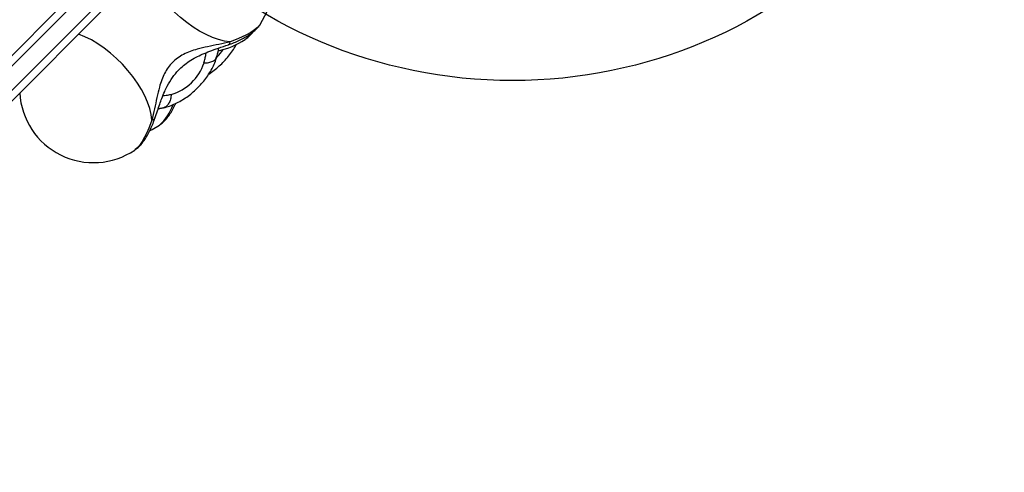
# Model space of a CAD drawing. Units: millimetres. Extents: x 13933 to 20385, y 32518 to 41504.
# Drawn here: x 17219 to 17620, y 38927 to 39111 of the extents above; entities that cross this region are included whole.
import ezdxf

# ---------------------------------------------------------------- set-up
doc = ezdxf.new("R2010")
doc.units = ezdxf.units.MM
doc.header["$LTSCALE"] = 200
doc.layers.add('OTWORY_MONTAŻOWE', color=1, linetype='Continuous')

msp = doc.modelspace()

# ---------------------------------------------------------------- linework, layer by layer
at = {"color": 7, "linetype": 'Continuous', "lineweight": 25}
for p, q in [((17056.26, 38936.33), (17577.33, 39457.41)), ((17580.45, 39456.28), (17060.04, 38935.87)), ((17064.99, 38930.92), (17585.4, 39451.33)), ((17586.53, 39448.21), (17065.45, 38927.14)), ((17317.2, 39108.95), (17317.14, 39108.87)), ((17311.18, 39102.91), (17311.1, 39102.86)), ((17299.41, 39095.46), (17299.73, 39096.04)), ((17275.84, 39074.71), (17278.65, 39075.32)), ((17278.65, 39075.32), (17278.82, 39075.36)), ((17276.36, 39068.09), (17276.28, 39068.04)), ((17266.31, 39058.04), (17266.23, 39057.99))]:
    msp.add_line(p, q, dxfattribs=at)
at = {"color": 1, "linetype": 'Continuous', "lineweight": 25}
for p, q in [((17275.79, 39074.79), (17277.92, 39075.14)), ((17277.92, 39075.14), (17275.84, 39074.71)), ((17277.92, 39075.14), (17278.65, 39075.32))]:
    msp.add_line(p, q, dxfattribs=at)
at = {"color": 7, "linetype": 'Continuous', "lineweight": 25, "flags": 128}
for points in [[(17305.07, 39101.94), (17302.77, 39102.24), (17300.35, 39102.83), (17297.83, 39103.7), (17295.24, 39104.84), (17292.61, 39106.23), (17289.98, 39107.86), (17287.38, 39109.71), (17284.85, 39111.75), (17282.4, 39113.96), (17280.07, 39116.32), (17277.89, 39118.79), (17275.89, 39121.34), (17274.09, 39123.95), (17272.51, 39126.58), (17271.17, 39129.2), (17270.09, 39131.78)], [(17273.24, 39070.12), (17272.94, 39072.41), (17272.35, 39074.84), (17271.48, 39077.36), (17270.35, 39079.95), (17268.95, 39082.57), (17267.32, 39085.2), (17265.48, 39087.8), (17263.44, 39090.34), (17261.22, 39092.79), (17258.87, 39095.12), (17256.4, 39097.29), (17253.84, 39099.3), (17251.23, 39101.1), (17248.6, 39102.68), (17245.99, 39104.02), (17243.41, 39105.1)], [(17272.49, 39065.87), (17273.32, 39066.28), (17276.28, 39068.04)]]:
    msp.add_lwpolyline(points, dxfattribs=at)
at = {"color": 1, "linetype": 'Continuous', "lineweight": 25, "flags": 128}
for points in [[(17317.14, 39108.87), (17317.05, 39108.75), (17316.18, 39107.78), (17314.99, 39106.79), (17313.49, 39105.78), (17311.72, 39104.78), (17309.71, 39103.79), (17307.47, 39102.84), (17305.07, 39101.94)], [(17273.24, 39070.12), (17272.3, 39067.6), (17271.3, 39065.28), (17270.27, 39063.19), (17269.21, 39061.39), (17268.16, 39059.89), (17267.12, 39058.72), (17266.31, 39058.04)]]:
    msp.add_lwpolyline(points, dxfattribs=at)
at = {"color": 7, "linetype": 'Continuous', "lineweight": 25}
for centre, radius, start, end in [((17292.32, 39125.73), 30, 326.0034, 86.8103), ((17294.33, 39127.73), 30, 281.3958, 303.9966), ((17275.62, 39099.62), 19.81, 286.0109, 341.5545), ((17249.46, 39082.86), 30, 183.1897, 303.9966)]:
    msp.add_arc(centre, radius, start, end, dxfattribs=at)
at = {"color": 1, "linetype": 'Continuous', "lineweight": 25}
for centre, radius, start, end in [((17305.06, 39110.91), 10.07, 307.41, 323.3991), ((17284.17, 39111.16), 21.87, 315.4836, 325.5099), ((17261.88, 39083.58), 21.2, 313.0601, 340.0763)]:
    msp.add_arc(centre, radius, start, end, dxfattribs=at)
at = {"color": 7, "linetype": 'Continuous', "lineweight": 25}
for points, knots in [([(17304.31, 39100.73), (17304.71, 39100.88), (17305.9, 39101.3), (17307.8, 39102.07), (17309.94, 39103.08), (17311.99, 39104.22), (17313.85, 39105.46), (17315.39, 39106.79), (17316.45, 39107.89), (17316.92, 39108.6), (17317.06, 39108.8)], [0, 0, 0, 0, 0.074192, 0.217355, 0.363867, 0.516829, 0.68075, 0.828226, 0.95106, 1, 1, 1, 1]), ([(17311.25, 39102.99), (17311.45, 39103.13), (17312.12, 39103.57), (17313.11, 39104.53), (17313.91, 39105.36), (17314.28, 39105.88), (17314.29, 39105.89)], [0, 0, 0, 0, 0.1680989, 0.5499317, 0.9838635, 1, 1, 1, 1]), ([(17305.07, 39101.94), (17303.55, 39101.59), (17300.59, 39100.9), (17296.02, 39100.01), (17292.07, 39099.09), (17288.77, 39098.04), (17286.08, 39096.87), (17283.66, 39095.41), (17281.56, 39093.64), (17279.78, 39091.53), (17278.33, 39089.12), (17277.15, 39086.43), (17276.1, 39083.13), (17275.18, 39079.18), (17274.29, 39074.6), (17273.6, 39071.64), (17273.24, 39070.12)], [0, 0, 0, 0, 0.099042, 0.191978, 0.277503, 0.337008, 0.393341, 0.447341, 0.49987, 0.552387, 0.60636, 0.662677, 0.722167, 0.80777, 0.900834, 1, 1, 1, 1]), ([(17274.45, 39070.88), (17274.8, 39071.88), (17275.44, 39073.76), (17276.36, 39076.48), (17277.32, 39079.12), (17278.32, 39081.57), (17279.69, 39084.44), (17281.47, 39087.42), (17283.74, 39090.2), (17286.07, 39092.37), (17288.45, 39094.13), (17291.04, 39095.65), (17293.85, 39096.97), (17296.9, 39098.19), (17300.49, 39099.43), (17302.98, 39100.28), (17304.31, 39100.73)], [0, 0, 0, 0, 0.073429, 0.137071, 0.191843, 0.259456, 0.312256, 0.403293, 0.489298, 0.549131, 0.613976, 0.685616, 0.747746, 0.819619, 0.90314, 1, 1, 1, 1]), ([(17296.33, 39088.83), (17297.07, 39089.33), (17298.55, 39090.33), (17300.63, 39092.09), (17302.59, 39093.99), (17304.4, 39096.05), (17306, 39098.23), (17307.06, 39099.83), (17307.5, 39100.71), (17307.55, 39100.81)], [0, 0, 0, 0, 0.16266, 0.325443, 0.487958, 0.650745, 0.814249, 0.979072, 1, 1, 1, 1]), ([(17299.48, 39095.43), (17299.78, 39096.51), (17300.17, 39097.89), (17300.38, 39099.14), (17300.43, 39099.41)], [0, 0, 0, 0, 0.782505, 1, 1, 1, 1]), ([(17278.85, 39075.38), (17278.97, 39075.41), (17279.9, 39075.65), (17281.62, 39076.29), (17283.98, 39077.39), (17286.28, 39078.73), (17288.49, 39080.29), (17290.58, 39082.03), (17292.54, 39083.94), (17294.34, 39085.99), (17295.97, 39088.17), (17297.39, 39090.46), (17298.6, 39092.84), (17299.32, 39094.7), (17299.64, 39095.75), (17299.71, 39095.97)], [0, 0, 0, 0, 0.013821, 0.100832, 0.188194, 0.275516, 0.362475, 0.449091, 0.535563, 0.622181, 0.70918, 0.796881, 0.885599, 0.975544, 1, 1, 1, 1]), ([(17276.43, 39068.17), (17276.63, 39068.31), (17277.3, 39068.75), (17278.3, 39069.71), (17279.52, 39071.07), (17280.74, 39072.8), (17281.89, 39074.75), (17282.58, 39076.24), (17282.91, 39076.93)], [0, 0, 0, 0, 0.066406, 0.217246, 0.388667, 0.589007, 0.809158, 1, 1, 1, 1]), ([(17266.38, 39058.12), (17266.58, 39058.26), (17267.25, 39058.7), (17268.25, 39059.65), (17269.47, 39061.02), (17270.69, 39062.74), (17271.86, 39064.77), (17272.95, 39067.01), (17273.8, 39069.06), (17274.27, 39070.37), (17274.45, 39070.88)], [0, 0, 0, 0, 0.049483, 0.161881, 0.289616, 0.438899, 0.602944, 0.759257, 0.907593, 1, 1, 1, 1])]:
    msp.add_open_spline(points, degree=3, knots=knots, dxfattribs=at)
at = {"color": 1, "linetype": 'Continuous', "lineweight": 25}
for points, knots in [([(17304.29, 39100.79), (17304.44, 39100.85), (17304.81, 39100.98), (17304.97, 39101.59), (17305.07, 39101.94)], [0, 0, 0, 0, 0.416647, 1, 1, 1, 1]), ([(17294.41, 39093.36), (17294.57, 39093.95), (17294.88, 39095.14), (17295.13, 39096.52), (17295.23, 39097.27), (17295.26, 39097.51)], [0, 0, 0, 0, 0.407175, 0.815913, 1, 1, 1, 1]), ([(17294.41, 39093.36), (17295.08, 39093.39), (17296.42, 39093.45), (17298.01, 39094.03), (17299.06, 39094.71), (17299.32, 39095.28), (17299.41, 39095.46)], [0, 0, 0, 0, 0.2874714, 0.5749427, 0.8624141, 1, 1, 1, 1]), ([(17277.75, 39080.1), (17278.18, 39080.13), (17279.22, 39080.22), (17280.39, 39080.45), (17281.08, 39080.58)], [0, 0, 0, 0, 0.41468, 1, 1, 1, 1]), ([(17274.39, 39070.9), (17274.34, 39070.75), (17274.21, 39070.38), (17273.6, 39070.21), (17273.24, 39070.12)], [0, 0, 0, 0, 0.416644, 1, 1, 1, 1])]:
    msp.add_open_spline(points, degree=3, knots=knots, dxfattribs=at)
at = {"color": 7, "linetype": 'Continuous', "lineweight": 25}
msp.add_open_spline([(17281.08, 39080.58), (17281, 39079.9), (17280.86, 39078.54), (17280.16, 39076.9), (17279.18, 39075.66), (17278.34, 39075.31), (17277.92, 39075.14)], degree=3, dxfattribs=at)
at = {"layer": 'OTWORY_MONTAŻOWE'}
msp.add_circle((17419.83, 39286.19), 200, dxfattribs=at)

doc.saveas('drawing.dxf')
